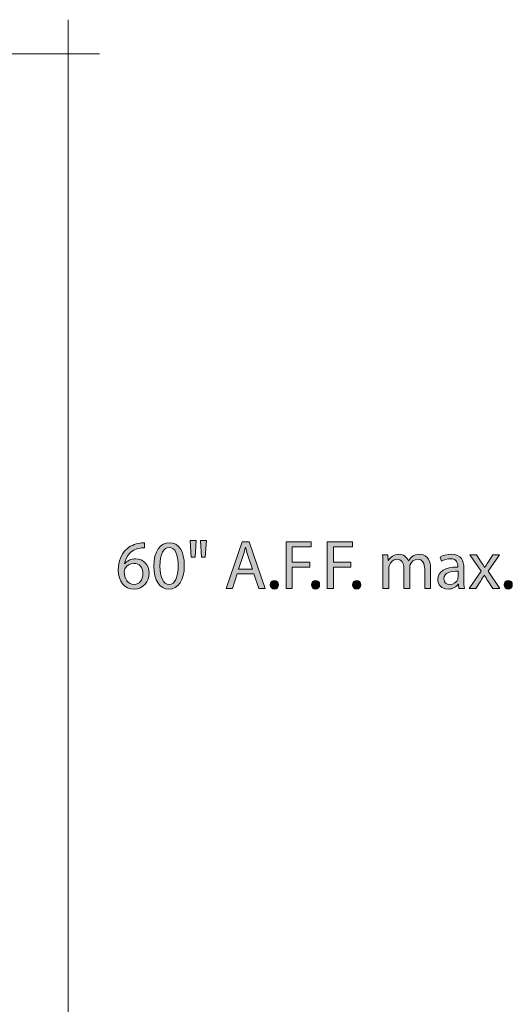
# Model space of a CAD drawing. Units: inches. Extents: x 3 to 223, y 136 to 227.
# Drawn here: x 124 to 125, y 170 to 173 of the extents above; entities that cross this region are included whole.
import ezdxf

# ---------------------------------------------------------------- set-up
doc = ezdxf.new("R2010")
doc.units = ezdxf.units.IN
doc.header["$MEASUREMENT"] = 0
doc.layers.add('Dimension Layer', color=7, linetype='Continuous')

# ---------------------------------------------------------------- blocks, each defined once
blk = doc.blocks.new('block 737')
at = {"layer": 'Dimension Layer'}
h = blk.add_hatch(color=5, dxfattribs=at)
h.dxf.hatch_style = 2
edge = h.paths.add_edge_path()
edge.add_spline(control_points=[(124.0543, 171.7319), (124.0508, 171.7321), (124.0464, 171.7317), (124.0415, 171.731), (124.0145, 171.7267), (124.0004, 171.7072), (123.9975, 171.6862), (123.9975, 171.6862), (123.9979, 171.6862), (123.9979, 171.6862), (124.004, 171.6944), (124.0147, 171.701), (124.0287, 171.701), (124.051, 171.701), (124.0668, 171.6847), (124.0668, 171.6601), (124.0668, 171.6368), (124.051, 171.6154), (124.0246, 171.6154), (123.9977, 171.6154), (123.98, 171.6364), (123.98, 171.6693), (123.98, 171.6942), (123.9888, 171.7138), (124.0014, 171.7263), (124.0119, 171.7366), (124.0259, 171.743), (124.0419, 171.745), (124.047, 171.7458), (124.0512, 171.7459), (124.0543, 171.7459), (124.0543, 171.7459), (124.0543, 171.7319), (124.0543, 171.7319)], knot_values=[0, 0, 0, 0, 1, 1, 1, 2, 2, 2, 3, 3, 3, 4, 4, 4, 5, 5, 5, 6, 6, 6, 7, 7, 7, 8, 8, 8, 9, 9, 9, 10, 10, 10, 11, 11, 11, 11], degree=3, periodic=1)
edge = h.paths.add_edge_path()
edge.add_spline(control_points=[(124.0495, 171.659), (124.0495, 171.6771), (124.0392, 171.688), (124.0234, 171.688), (124.0131, 171.688), (124.0034, 171.6817), (123.9987, 171.6724), (123.9977, 171.6705), (123.9969, 171.6681), (123.9969, 171.665), (123.9972, 171.6442), (124.0069, 171.6286), (124.025, 171.6286), (124.0396, 171.6286), (124.0495, 171.6409), (124.0495, 171.659)], knot_values=[0, 0, 0, 0, 1, 1, 1, 2, 2, 2, 3, 3, 3, 4, 4, 4, 5, 5, 5, 5], degree=3, periodic=1)
h = blk.add_hatch(color=5, dxfattribs=at)
h.dxf.hatch_style = 2
edge = h.paths.add_edge_path()
edge.add_spline(control_points=[(124.1662, 171.6821), (124.1662, 171.6391), (124.15, 171.6154), (124.1222, 171.6154), (124.0975, 171.6154), (124.0806, 171.6386), (124.0802, 171.6804), (124.0802, 171.723), (124.0986, 171.7461), (124.1243, 171.7461), (124.1508, 171.7461), (124.1662, 171.7224), (124.1662, 171.6821)], knot_values=[0, 0, 0, 0, 1, 1, 1, 2, 2, 2, 3, 3, 3, 4, 4, 4, 4], degree=3, periodic=1)
edge = h.paths.add_edge_path()
edge.add_spline(control_points=[(124.0975, 171.6802), (124.0975, 171.6473), (124.1076, 171.6286), (124.1232, 171.6286), (124.1405, 171.6286), (124.1488, 171.6491), (124.1488, 171.6814), (124.1488, 171.7125), (124.1411, 171.7329), (124.1232, 171.7329), (124.1084, 171.7329), (124.0975, 171.7146), (124.0975, 171.6802)], knot_values=[0, 0, 0, 0, 1, 1, 1, 2, 2, 2, 3, 3, 3, 4, 4, 4, 4], degree=3, periodic=1)
h = blk.add_hatch(color=5, dxfattribs=at)
h.dxf.hatch_style = 2
h.paths.add_polyline_path([(124.1997, 171.7522), (124.1965, 171.7055), (124.1859, 171.7055), (124.1828, 171.7522)])
h.paths.add_polyline_path([(124.2287, 171.7522), (124.2254, 171.7055), (124.2151, 171.7055), (124.2118, 171.7522)])
h = blk.add_hatch(color=5, dxfattribs=at)
h.dxf.hatch_style = 2
h.paths.add_polyline_path([(124.3156, 171.6588), (124.302, 171.6175), (124.2845, 171.6175), (124.3293, 171.7487), (124.3495, 171.7487), (124.3942, 171.6175), (124.3762, 171.6175), (124.3621, 171.6588)])
edge = h.paths.add_edge_path()
edge.add_spline(control_points=[(124.3588, 171.672), (124.3588, 171.672), (124.3458, 171.7098), (124.3458, 171.7098), (124.3429, 171.7183), (124.3409, 171.7261), (124.339, 171.7337), (124.339, 171.7337), (124.3386, 171.7337), (124.3386, 171.7337), (124.3367, 171.7261), (124.3347, 171.7179), (124.332, 171.71), (124.332, 171.71), (124.3191, 171.672), (124.3191, 171.672), (124.3191, 171.672), (124.3588, 171.672), (124.3588, 171.672)], knot_values=[0, 0, 0, 0, 1, 1, 1, 2, 2, 2, 3, 3, 3, 4, 4, 4, 5, 5, 5, 6, 6, 6, 6], degree=3, periodic=1)
h = blk.add_hatch(color=5, dxfattribs=at)
h.dxf.hatch_style = 2
h.paths.add_polyline_path([(124.4535, 171.7487), (124.5241, 171.7487), (124.5241, 171.7345), (124.4706, 171.7345), (124.4706, 171.6909), (124.52, 171.6909), (124.52, 171.6769), (124.4706, 171.6769), (124.4706, 171.6175), (124.4535, 171.6175)])
h = blk.add_hatch(color=5, dxfattribs=at)
h.dxf.hatch_style = 2
h.paths.add_polyline_path([(124.5696, 171.7487), (124.6402, 171.7487), (124.6402, 171.7345), (124.5867, 171.7345), (124.5867, 171.6909), (124.6361, 171.6909), (124.6361, 171.6769), (124.5867, 171.6769), (124.5867, 171.6175), (124.5696, 171.6175)])
h = blk.add_hatch(color=5, dxfattribs=at)
h.dxf.hatch_style = 2
edge = h.paths.add_edge_path()
edge.add_spline(control_points=[(124.7265, 171.6862), (124.7265, 171.6961), (124.7261, 171.7039), (124.7257, 171.7117), (124.7257, 171.7117), (124.7407, 171.7117), (124.7407, 171.7117), (124.7407, 171.7117), (124.7415, 171.6963), (124.7415, 171.6963), (124.7415, 171.6963), (124.7421, 171.6963), (124.7421, 171.6963), (124.7473, 171.7053), (124.7561, 171.7137), (124.7718, 171.7137), (124.7845, 171.7137), (124.7942, 171.7059), (124.7983, 171.6948), (124.7983, 171.6948), (124.7987, 171.6948), (124.7987, 171.6948), (124.8016, 171.7002), (124.8055, 171.7041), (124.8094, 171.707), (124.815, 171.7113), (124.821, 171.7137), (124.83, 171.7137), (124.8426, 171.7137), (124.8611, 171.7055), (124.8611, 171.6728), (124.8611, 171.6728), (124.8611, 171.6175), (124.8611, 171.6175), (124.8611, 171.6175), (124.8444, 171.6175), (124.8444, 171.6175), (124.8444, 171.6175), (124.8444, 171.6707), (124.8444, 171.6707), (124.8444, 171.6889), (124.8376, 171.6996), (124.824, 171.6996), (124.814, 171.6996), (124.8066, 171.6924), (124.8035, 171.6843), (124.8027, 171.6817), (124.8022, 171.6788), (124.8022, 171.6757), (124.8022, 171.6757), (124.8022, 171.6175), (124.8022, 171.6175), (124.8022, 171.6175), (124.7854, 171.6175), (124.7854, 171.6175), (124.7854, 171.6175), (124.7854, 171.674), (124.7854, 171.674), (124.7854, 171.6889), (124.7788, 171.6996), (124.7658, 171.6996), (124.7553, 171.6996), (124.7473, 171.6911), (124.7446, 171.6825), (124.7436, 171.6802), (124.7432, 171.6771), (124.7432, 171.6742), (124.7432, 171.6742), (124.7432, 171.6175), (124.7432, 171.6175), (124.7432, 171.6175), (124.7265, 171.6175), (124.7265, 171.6175), (124.7265, 171.6175), (124.7265, 171.6862), (124.7265, 171.6862)], knot_values=[0, 0, 0, 0, 1, 1, 1, 2, 2, 2, 3, 3, 3, 4, 4, 4, 5, 5, 5, 6, 6, 6, 7, 7, 7, 8, 8, 8, 9, 9, 9, 10, 10, 10, 11, 11, 11, 12, 12, 12, 13, 13, 13, 14, 14, 14, 15, 15, 15, 16, 16, 16, 17, 17, 17, 18, 18, 18, 19, 19, 19, 20, 20, 20, 21, 21, 21, 22, 22, 22, 23, 23, 23, 24, 24, 24, 25, 25, 25, 25], degree=3, periodic=1)
h = blk.add_hatch(color=5, dxfattribs=at)
h.dxf.hatch_style = 2
edge = h.paths.add_edge_path()
edge.add_spline(control_points=[(124.9548, 171.6401), (124.9548, 171.6319), (124.9552, 171.624), (124.9562, 171.6175), (124.9562, 171.6175), (124.9408, 171.6175), (124.9408, 171.6175), (124.9408, 171.6175), (124.9394, 171.6294), (124.9394, 171.6294), (124.9394, 171.6294), (124.9388, 171.6294), (124.9388, 171.6294), (124.9336, 171.622), (124.9235, 171.6154), (124.9101, 171.6154), (124.891, 171.6154), (124.8813, 171.6288), (124.8813, 171.6424), (124.8813, 171.6652), (124.9015, 171.6777), (124.9379, 171.6775), (124.9379, 171.6775), (124.9379, 171.6794), (124.9379, 171.6794), (124.9379, 171.687), (124.9357, 171.7012), (124.9165, 171.701), (124.9075, 171.701), (124.8984, 171.6985), (124.8918, 171.694), (124.8918, 171.694), (124.8879, 171.7055), (124.8879, 171.7055), (124.8957, 171.7103), (124.9071, 171.7137), (124.919, 171.7137), (124.9478, 171.7137), (124.9548, 171.694), (124.9548, 171.6753), (124.9548, 171.6753), (124.9548, 171.6401), (124.9548, 171.6401)], knot_values=[0, 0, 0, 0, 1, 1, 1, 2, 2, 2, 3, 3, 3, 4, 4, 4, 5, 5, 5, 6, 6, 6, 7, 7, 7, 8, 8, 8, 9, 9, 9, 10, 10, 10, 11, 11, 11, 12, 12, 12, 13, 13, 13, 14, 14, 14, 14], degree=3, periodic=1)
edge = h.paths.add_edge_path()
edge.add_spline(control_points=[(124.9383, 171.6656), (124.9196, 171.666), (124.8984, 171.6627), (124.8984, 171.6444), (124.8984, 171.6331), (124.9058, 171.6281), (124.9143, 171.6281), (124.9268, 171.6281), (124.9348, 171.6358), (124.9375, 171.6438), (124.9381, 171.6458), (124.9383, 171.6477), (124.9383, 171.6493), (124.9383, 171.6493), (124.9383, 171.6656), (124.9383, 171.6656)], knot_values=[0, 0, 0, 0, 1, 1, 1, 2, 2, 2, 3, 3, 3, 4, 4, 4, 5, 5, 5, 5], degree=3, periodic=1)
h = blk.add_hatch(color=5, dxfattribs=at)
h.dxf.hatch_style = 2
edge = h.paths.add_edge_path()
edge.add_spline(control_points=[(124.9904, 171.7117), (124.9904, 171.7117), (125.0038, 171.6915), (125.0038, 171.6915), (125.0075, 171.6862), (125.0104, 171.6816), (125.0135, 171.6763), (125.0135, 171.6763), (125.0139, 171.6763), (125.0139, 171.6763), (125.017, 171.6817), (125.0201, 171.6866), (125.0234, 171.6917), (125.0234, 171.6917), (125.0365, 171.7117), (125.0365, 171.7117), (125.0365, 171.7117), (125.0551, 171.7117), (125.0551, 171.7117), (125.0551, 171.7117), (125.023, 171.6662), (125.023, 171.6662), (125.023, 171.6662), (125.0559, 171.6175), (125.0559, 171.6175), (125.0559, 171.6175), (125.0366, 171.6175), (125.0366, 171.6175), (125.0366, 171.6175), (125.0227, 171.6387), (125.0227, 171.6387), (125.0189, 171.6442), (125.0158, 171.6494), (125.0125, 171.6551), (125.0125, 171.6551), (125.0121, 171.6551), (125.0121, 171.6551), (125.009, 171.6494), (125.0059, 171.6444), (125.0022, 171.6387), (125.0022, 171.6387), (124.9886, 171.6175), (124.9886, 171.6175), (124.9886, 171.6175), (124.9697, 171.6175), (124.9697, 171.6175), (124.9697, 171.6175), (125.0032, 171.6656), (125.0032, 171.6656), (125.0032, 171.6656), (124.9713, 171.7117), (124.9713, 171.7117), (124.9713, 171.7117), (124.9904, 171.7117), (124.9904, 171.7117)], knot_values=[0, 0, 0, 0, 1, 1, 1, 2, 2, 2, 3, 3, 3, 4, 4, 4, 5, 5, 5, 6, 6, 6, 7, 7, 7, 8, 8, 8, 9, 9, 9, 10, 10, 10, 11, 11, 11, 12, 12, 12, 13, 13, 13, 14, 14, 14, 15, 15, 15, 16, 16, 16, 17, 17, 17, 18, 18, 18, 18], degree=3, periodic=1)
h = blk.add_hatch(color=5, dxfattribs=at)
h.dxf.hatch_style = 2
edge = h.paths.add_edge_path()
edge.add_spline(control_points=[(124.4088, 171.6277), (124.4088, 171.6347), (124.4136, 171.6399), (124.4204, 171.6399), (124.4272, 171.6399), (124.4319, 171.6349), (124.4319, 171.6277), (124.4319, 171.6207), (124.4272, 171.6154), (124.4201, 171.6154), (124.4134, 171.6154), (124.4088, 171.6207), (124.4088, 171.6277)], knot_values=[0, 0, 0, 0, 1, 1, 1, 2, 2, 2, 3, 3, 3, 4, 4, 4, 4], degree=3, periodic=1)
h = blk.add_hatch(color=5, dxfattribs=at)
h.dxf.hatch_style = 2
edge = h.paths.add_edge_path()
edge.add_spline(control_points=[(124.5248, 171.6277), (124.5248, 171.6347), (124.5297, 171.6399), (124.5365, 171.6399), (124.5433, 171.6399), (124.548, 171.6349), (124.548, 171.6277), (124.548, 171.6207), (124.5433, 171.6154), (124.5361, 171.6154), (124.5295, 171.6154), (124.5248, 171.6207), (124.5248, 171.6277)], knot_values=[0, 0, 0, 0, 1, 1, 1, 2, 2, 2, 3, 3, 3, 4, 4, 4, 4], degree=3, periodic=1)
h = blk.add_hatch(color=5, dxfattribs=at)
h.dxf.hatch_style = 2
edge = h.paths.add_edge_path()
edge.add_spline(control_points=[(124.6409, 171.6277), (124.6409, 171.6347), (124.6458, 171.6399), (124.6526, 171.6399), (124.6594, 171.6399), (124.6641, 171.6349), (124.6641, 171.6277), (124.6641, 171.6207), (124.6594, 171.6154), (124.6522, 171.6154), (124.6456, 171.6154), (124.6409, 171.6207), (124.6409, 171.6277)], knot_values=[0, 0, 0, 0, 1, 1, 1, 2, 2, 2, 3, 3, 3, 4, 4, 4, 4], degree=3, periodic=1)
h = blk.add_hatch(color=5, dxfattribs=at)
h.dxf.hatch_style = 2
edge = h.paths.add_edge_path()
edge.add_spline(control_points=[(125.0683, 171.6277), (125.0683, 171.6347), (125.0732, 171.6399), (125.08, 171.6399), (125.0868, 171.6399), (125.0915, 171.6349), (125.0915, 171.6277), (125.0915, 171.6207), (125.0868, 171.6154), (125.0796, 171.6154), (125.073, 171.6154), (125.0683, 171.6207), (125.0683, 171.6277)], knot_values=[0, 0, 0, 0, 1, 1, 1, 2, 2, 2, 3, 3, 3, 4, 4, 4, 4], degree=3, periodic=1)
at = {"layer": 'Dimension Layer', "lineweight": 0}
for points in [[(124.1997, 171.7522), (124.1965, 171.7055), (124.1859, 171.7055), (124.1828, 171.7522), (124.1997, 171.7522)], [(124.2287, 171.7522), (124.2254, 171.7055), (124.2151, 171.7055), (124.2118, 171.7522), (124.2287, 171.7522)], [(124.3156, 171.6588), (124.302, 171.6175), (124.2845, 171.6175), (124.3293, 171.7487), (124.3495, 171.7487), (124.3942, 171.6175), (124.3762, 171.6175), (124.3621, 171.6588), (124.3156, 171.6588)], [(124.4535, 171.7487), (124.5241, 171.7487), (124.5241, 171.7345), (124.4706, 171.7345), (124.4706, 171.6909), (124.52, 171.6909), (124.52, 171.6769), (124.4706, 171.6769), (124.4706, 171.6175), (124.4535, 171.6175), (124.4535, 171.7487)], [(124.5696, 171.7487), (124.6402, 171.7487), (124.6402, 171.7345), (124.5867, 171.7345), (124.5867, 171.6909), (124.6361, 171.6909), (124.6361, 171.6769), (124.5867, 171.6769), (124.5867, 171.6175), (124.5696, 171.6175), (124.5696, 171.7487)]]:
    blk.add_lwpolyline(points, dxfattribs=at)
for points, knots in [([(124.0543, 171.7319), (124.0508, 171.7321), (124.0464, 171.7317), (124.0415, 171.731), (124.0145, 171.7267), (124.0004, 171.7072), (123.9975, 171.6862), (123.9975, 171.6862), (123.9979, 171.6862), (123.9979, 171.6862), (124.004, 171.6944), (124.0147, 171.701), (124.0287, 171.701), (124.051, 171.701), (124.0668, 171.6847), (124.0668, 171.6601), (124.0668, 171.6368), (124.051, 171.6154), (124.0246, 171.6154), (123.9977, 171.6154), (123.98, 171.6364), (123.98, 171.6693), (123.98, 171.6942), (123.9888, 171.7138), (124.0014, 171.7263), (124.0119, 171.7366), (124.0259, 171.743), (124.0419, 171.745), (124.047, 171.7458), (124.0512, 171.7459), (124.0543, 171.7459), (124.0543, 171.7459), (124.0543, 171.7319), (124.0543, 171.7319)], [0, 0, 0, 0, 1, 1, 1, 2, 2, 2, 3, 3, 3, 4, 4, 4, 5, 5, 5, 6, 6, 6, 7, 7, 7, 8, 8, 8, 9, 9, 9, 10, 10, 10, 11, 11, 11, 11]), ([(124.1662, 171.6821), (124.1662, 171.6391), (124.15, 171.6154), (124.1222, 171.6154), (124.0975, 171.6154), (124.0806, 171.6386), (124.0802, 171.6804), (124.0802, 171.723), (124.0986, 171.7461), (124.1243, 171.7461), (124.1508, 171.7461), (124.1662, 171.7224), (124.1662, 171.6821)], [0, 0, 0, 0, 1, 1, 1, 2, 2, 2, 3, 3, 3, 4, 4, 4, 4]), ([(124.0975, 171.6802), (124.0975, 171.6473), (124.1076, 171.6286), (124.1232, 171.6286), (124.1405, 171.6286), (124.1488, 171.6491), (124.1488, 171.6814), (124.1488, 171.7125), (124.1411, 171.7329), (124.1232, 171.7329), (124.1084, 171.7329), (124.0975, 171.7146), (124.0975, 171.6802)], [0, 0, 0, 0, 1, 1, 1, 2, 2, 2, 3, 3, 3, 4, 4, 4, 4]), ([(124.3588, 171.672), (124.3588, 171.672), (124.3458, 171.7098), (124.3458, 171.7098), (124.3429, 171.7183), (124.3409, 171.7261), (124.339, 171.7337), (124.339, 171.7337), (124.3386, 171.7337), (124.3386, 171.7337), (124.3367, 171.7261), (124.3347, 171.7179), (124.332, 171.71), (124.332, 171.71), (124.3191, 171.672), (124.3191, 171.672), (124.3191, 171.672), (124.3588, 171.672), (124.3588, 171.672)], [0, 0, 0, 0, 1, 1, 1, 2, 2, 2, 3, 3, 3, 4, 4, 4, 5, 5, 5, 6, 6, 6, 6]), ([(124.7265, 171.6862), (124.7265, 171.6961), (124.7261, 171.7039), (124.7257, 171.7117), (124.7257, 171.7117), (124.7407, 171.7117), (124.7407, 171.7117), (124.7407, 171.7117), (124.7415, 171.6963), (124.7415, 171.6963), (124.7415, 171.6963), (124.7421, 171.6963), (124.7421, 171.6963), (124.7473, 171.7053), (124.7561, 171.7137), (124.7718, 171.7137), (124.7845, 171.7137), (124.7942, 171.7059), (124.7983, 171.6948), (124.7983, 171.6948), (124.7987, 171.6948), (124.7987, 171.6948), (124.8016, 171.7002), (124.8055, 171.7041), (124.8094, 171.707), (124.815, 171.7113), (124.821, 171.7137), (124.83, 171.7137), (124.8426, 171.7137), (124.8611, 171.7055), (124.8611, 171.6728), (124.8611, 171.6728), (124.8611, 171.6175), (124.8611, 171.6175), (124.8611, 171.6175), (124.8444, 171.6175), (124.8444, 171.6175), (124.8444, 171.6175), (124.8444, 171.6707), (124.8444, 171.6707), (124.8444, 171.6889), (124.8376, 171.6996), (124.824, 171.6996), (124.814, 171.6996), (124.8066, 171.6924), (124.8035, 171.6843), (124.8027, 171.6817), (124.8022, 171.6788), (124.8022, 171.6757), (124.8022, 171.6757), (124.8022, 171.6175), (124.8022, 171.6175), (124.8022, 171.6175), (124.7854, 171.6175), (124.7854, 171.6175), (124.7854, 171.6175), (124.7854, 171.674), (124.7854, 171.674), (124.7854, 171.6889), (124.7788, 171.6996), (124.7658, 171.6996), (124.7553, 171.6996), (124.7473, 171.6911), (124.7446, 171.6825), (124.7436, 171.6802), (124.7432, 171.6771), (124.7432, 171.6742), (124.7432, 171.6742), (124.7432, 171.6175), (124.7432, 171.6175), (124.7432, 171.6175), (124.7265, 171.6175), (124.7265, 171.6175), (124.7265, 171.6175), (124.7265, 171.6862), (124.7265, 171.6862)], [0, 0, 0, 0, 1, 1, 1, 2, 2, 2, 3, 3, 3, 4, 4, 4, 5, 5, 5, 6, 6, 6, 7, 7, 7, 8, 8, 8, 9, 9, 9, 10, 10, 10, 11, 11, 11, 12, 12, 12, 13, 13, 13, 14, 14, 14, 15, 15, 15, 16, 16, 16, 17, 17, 17, 18, 18, 18, 19, 19, 19, 20, 20, 20, 21, 21, 21, 22, 22, 22, 23, 23, 23, 24, 24, 24, 25, 25, 25, 25]), ([(124.9548, 171.6401), (124.9548, 171.6319), (124.9552, 171.624), (124.9562, 171.6175), (124.9562, 171.6175), (124.9408, 171.6175), (124.9408, 171.6175), (124.9408, 171.6175), (124.9394, 171.6294), (124.9394, 171.6294), (124.9394, 171.6294), (124.9388, 171.6294), (124.9388, 171.6294), (124.9336, 171.622), (124.9235, 171.6154), (124.9101, 171.6154), (124.891, 171.6154), (124.8813, 171.6288), (124.8813, 171.6424), (124.8813, 171.6652), (124.9015, 171.6777), (124.9379, 171.6775), (124.9379, 171.6775), (124.9379, 171.6794), (124.9379, 171.6794), (124.9379, 171.687), (124.9357, 171.7012), (124.9165, 171.701), (124.9075, 171.701), (124.8984, 171.6985), (124.8918, 171.694), (124.8918, 171.694), (124.8879, 171.7055), (124.8879, 171.7055), (124.8957, 171.7103), (124.9071, 171.7137), (124.919, 171.7137), (124.9478, 171.7137), (124.9548, 171.694), (124.9548, 171.6753), (124.9548, 171.6753), (124.9548, 171.6401), (124.9548, 171.6401)], [0, 0, 0, 0, 1, 1, 1, 2, 2, 2, 3, 3, 3, 4, 4, 4, 5, 5, 5, 6, 6, 6, 7, 7, 7, 8, 8, 8, 9, 9, 9, 10, 10, 10, 11, 11, 11, 12, 12, 12, 13, 13, 13, 14, 14, 14, 14]), ([(124.9904, 171.7117), (124.9904, 171.7117), (125.0038, 171.6915), (125.0038, 171.6915), (125.0075, 171.6862), (125.0104, 171.6816), (125.0135, 171.6763), (125.0135, 171.6763), (125.0139, 171.6763), (125.0139, 171.6763), (125.017, 171.6817), (125.0201, 171.6866), (125.0234, 171.6917), (125.0234, 171.6917), (125.0365, 171.7117), (125.0365, 171.7117), (125.0365, 171.7117), (125.0551, 171.7117), (125.0551, 171.7117), (125.0551, 171.7117), (125.023, 171.6662), (125.023, 171.6662), (125.023, 171.6662), (125.0559, 171.6175), (125.0559, 171.6175), (125.0559, 171.6175), (125.0366, 171.6175), (125.0366, 171.6175), (125.0366, 171.6175), (125.0227, 171.6387), (125.0227, 171.6387), (125.0189, 171.6442), (125.0158, 171.6494), (125.0125, 171.6551), (125.0125, 171.6551), (125.0121, 171.6551), (125.0121, 171.6551), (125.009, 171.6494), (125.0059, 171.6444), (125.0022, 171.6387), (125.0022, 171.6387), (124.9886, 171.6175), (124.9886, 171.6175), (124.9886, 171.6175), (124.9697, 171.6175), (124.9697, 171.6175), (124.9697, 171.6175), (125.0032, 171.6656), (125.0032, 171.6656), (125.0032, 171.6656), (124.9713, 171.7117), (124.9713, 171.7117), (124.9713, 171.7117), (124.9904, 171.7117), (124.9904, 171.7117)], [0, 0, 0, 0, 1, 1, 1, 2, 2, 2, 3, 3, 3, 4, 4, 4, 5, 5, 5, 6, 6, 6, 7, 7, 7, 8, 8, 8, 9, 9, 9, 10, 10, 10, 11, 11, 11, 12, 12, 12, 13, 13, 13, 14, 14, 14, 15, 15, 15, 16, 16, 16, 17, 17, 17, 18, 18, 18, 18]), ([(124.0495, 171.659), (124.0495, 171.6771), (124.0392, 171.688), (124.0234, 171.688), (124.0131, 171.688), (124.0034, 171.6817), (123.9987, 171.6724), (123.9977, 171.6705), (123.9969, 171.6681), (123.9969, 171.665), (123.9972, 171.6442), (124.0069, 171.6286), (124.025, 171.6286), (124.0396, 171.6286), (124.0495, 171.6409), (124.0495, 171.659)], [0, 0, 0, 0, 1, 1, 1, 2, 2, 2, 3, 3, 3, 4, 4, 4, 5, 5, 5, 5]), ([(124.9383, 171.6656), (124.9196, 171.666), (124.8984, 171.6627), (124.8984, 171.6444), (124.8984, 171.6331), (124.9058, 171.6281), (124.9143, 171.6281), (124.9268, 171.6281), (124.9348, 171.6358), (124.9375, 171.6438), (124.9381, 171.6458), (124.9383, 171.6477), (124.9383, 171.6493), (124.9383, 171.6493), (124.9383, 171.6656), (124.9383, 171.6656)], [0, 0, 0, 0, 1, 1, 1, 2, 2, 2, 3, 3, 3, 4, 4, 4, 5, 5, 5, 5]), ([(124.4088, 171.6277), (124.4088, 171.6347), (124.4136, 171.6399), (124.4204, 171.6399), (124.4272, 171.6399), (124.4319, 171.6349), (124.4319, 171.6277), (124.4319, 171.6207), (124.4272, 171.6154), (124.4201, 171.6154), (124.4134, 171.6154), (124.4088, 171.6207), (124.4088, 171.6277)], [0, 0, 0, 0, 1, 1, 1, 2, 2, 2, 3, 3, 3, 4, 4, 4, 4]), ([(124.5248, 171.6277), (124.5248, 171.6347), (124.5297, 171.6399), (124.5365, 171.6399), (124.5433, 171.6399), (124.548, 171.6349), (124.548, 171.6277), (124.548, 171.6207), (124.5433, 171.6154), (124.5361, 171.6154), (124.5295, 171.6154), (124.5248, 171.6207), (124.5248, 171.6277)], [0, 0, 0, 0, 1, 1, 1, 2, 2, 2, 3, 3, 3, 4, 4, 4, 4]), ([(124.6409, 171.6277), (124.6409, 171.6347), (124.6458, 171.6399), (124.6526, 171.6399), (124.6594, 171.6399), (124.6641, 171.6349), (124.6641, 171.6277), (124.6641, 171.6207), (124.6594, 171.6154), (124.6522, 171.6154), (124.6456, 171.6154), (124.6409, 171.6207), (124.6409, 171.6277)], [0, 0, 0, 0, 1, 1, 1, 2, 2, 2, 3, 3, 3, 4, 4, 4, 4]), ([(125.0683, 171.6277), (125.0683, 171.6347), (125.0732, 171.6399), (125.08, 171.6399), (125.0868, 171.6399), (125.0915, 171.6349), (125.0915, 171.6277), (125.0915, 171.6207), (125.0868, 171.6154), (125.0796, 171.6154), (125.073, 171.6154), (125.0683, 171.6207), (125.0683, 171.6277)], [0, 0, 0, 0, 1, 1, 1, 2, 2, 2, 3, 3, 3, 4, 4, 4, 4])]:
    blk.add_open_spline(points, degree=3, knots=knots, dxfattribs=at)
blk = doc.blocks.new('block 735')
at = {"layer": 'Dimension Layer', "lineweight": 0}
blk.add_lwpolyline([(121.2066, 173.124), (123.9266, 173.124)], dxfattribs=at)
at = {"layer": 'Dimension Layer'}
blk.add_blockref('block 737', (0, 0), dxfattribs=at)
blk = doc.blocks.new('block 746')
at = {"layer": 'Dimension Layer'}
h = blk.add_hatch(color=5, dxfattribs=at)
h.dxf.hatch_style = 2
edge = h.paths.add_edge_path()
edge.add_spline(control_points=[(123.8529, 170.1015), (123.8598, 170.1244), (123.8662, 170.1393), (123.8736, 170.1578), (123.8736, 170.1578), (123.8036, 170.1578), (123.8036, 170.1578), (123.8067, 170.1512), (123.8174, 170.1244), (123.8243, 170.1015), (123.8317, 170.0769), (123.8368, 170.0546), (123.8386, 170.0401), (123.8404, 170.0546), (123.8455, 170.0769), (123.8529, 170.1015)], knot_values=[0, 0, 0, 0, 1, 1, 1, 2, 2, 2, 3, 3, 3, 4, 4, 4, 5, 5, 5, 5], degree=3, periodic=1)
at = {"layer": 'Dimension Layer', "lineweight": 0}
blk.add_lwpolyline([(123.8387, 173.2205), (123.8387, 170.1343)], dxfattribs=at)
blk.add_open_spline([(123.8529, 170.1015), (123.8598, 170.1244), (123.8662, 170.1393), (123.8736, 170.1578), (123.8736, 170.1578), (123.8036, 170.1578), (123.8036, 170.1578), (123.8067, 170.1512), (123.8174, 170.1244), (123.8243, 170.1015), (123.8317, 170.0769), (123.8368, 170.0546), (123.8386, 170.0401), (123.8404, 170.0546), (123.8455, 170.0769), (123.8529, 170.1015)], degree=3, knots=[0, 0, 0, 0, 1, 1, 1, 2, 2, 2, 3, 3, 3, 4, 4, 4, 5, 5, 5, 5], dxfattribs=at)
blk = doc.blocks.new('block 745')
at = {"layer": 'Dimension Layer'}
blk.add_blockref('block 746', (0, 0), dxfattribs=at)

msp = doc.modelspace()

# ---------------------------------------------------------------- block references
at = {"layer": 'Dimension Layer'}
for name in ['block 735', 'block 745']:
    msp.add_blockref(name, (0, 0), dxfattribs=at)

doc.saveas('drawing.dxf')
